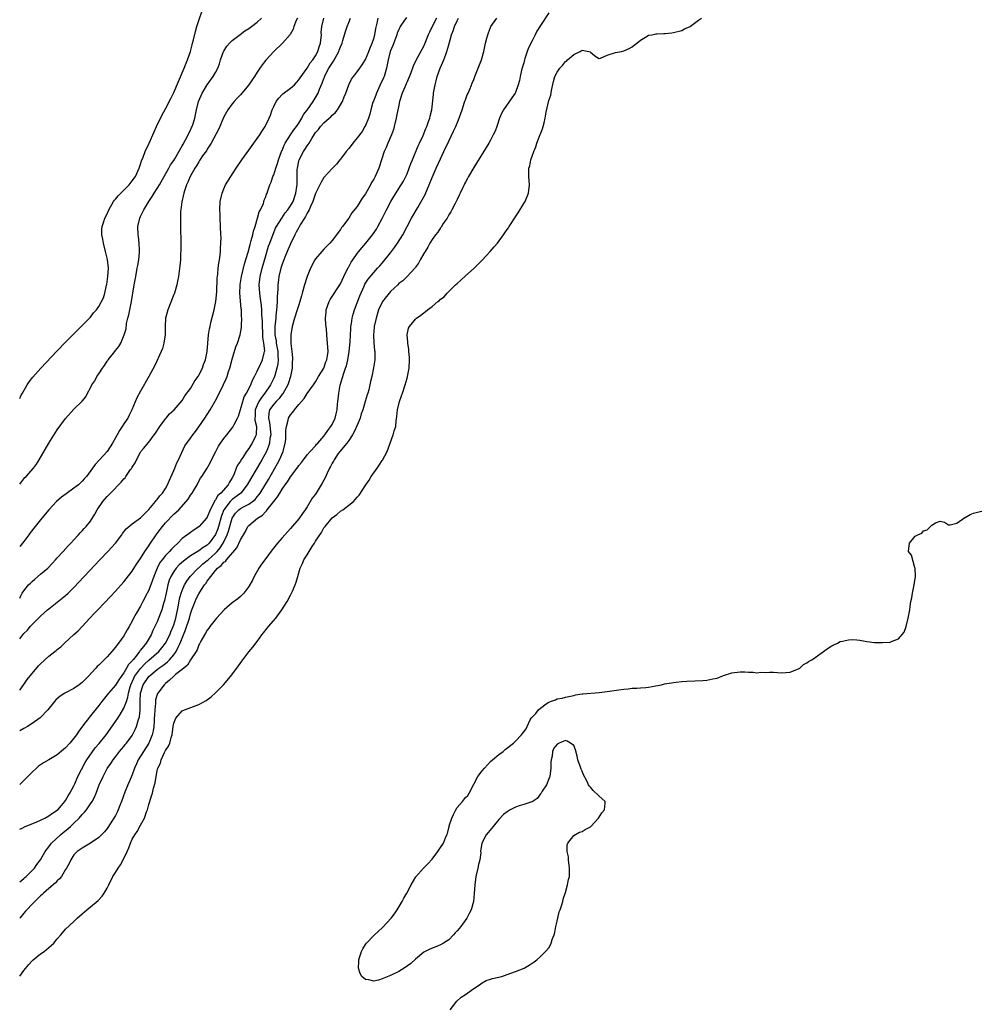
# Model space of a CAD drawing. Units: inches. Extents: x 2616000 to 2619000, y 1494000 to 1497000.
# Drawn here: x 2616000 to 2616231, y 1495072 to 1495309 of the extents above; entities that cross this region are included whole.
import ezdxf

# ---------------------------------------------------------------- set-up
doc = ezdxf.new("R2010")
doc.units = ezdxf.units.IN
doc.header["$MEASUREMENT"] = 0
doc.layers.add('LD26161494_10ft', color=70, linetype='Continuous')

msp = doc.modelspace()

# ---------------------------------------------------------------- linework, layer by layer
at = {"layer": 'LD26161494_10ft'}
for points, elevation in [([(2616000, 1495217.73), (2616000.31, 1495218.31), (2616000.65, 1495219), (2616001.76, 1495221), (2616002.28, 1495221.72), (2616003.14, 1495222.86), (2616005.07, 1495225), (2616008.92, 1495229.08), (2616011, 1495231.23), (2616013.86, 1495234.14), (2616015, 1495235.21), (2616017, 1495237.23), (2616017.76, 1495238.24), (2616018.41, 1495239), (2616019, 1495239.76), (2616019.68, 1495241), (2616020.1, 1495241.9), (2616020.44, 1495243), (2616020.87, 1495244.87), (2616020.93, 1495245.07), (2616021.2, 1495247), (2616021.3, 1495249), (2616021.09, 1495251.09), (2616020.62, 1495253), (2616020.11, 1495255), (2616019.96, 1495255.96), (2616019.75, 1495257), (2616019.72, 1495258.28), (2616019.78, 1495259), (2616020.19, 1495260.19), (2616020.43, 1495261), (2616021, 1495262.04), (2616021.42, 1495263), (2616022.55, 1495265), (2616022.73, 1495265.27), (2616023, 1495265.58), (2616023.64, 1495266.36), (2616026.26, 1495269), (2616027, 1495269.94), (2616027.79, 1495271), (2616028.7, 1495273), (2616028.75, 1495273.25), (2616029, 1495273.97), (2616029.24, 1495274.76), (2616029.61, 1495275.61), (2616030.13, 1495277), (2616031.06, 1495279), (2616032.27, 1495281.73), (2616032.81, 1495283), (2616034.2, 1495285.8), (2616035, 1495287.21), (2616036.26, 1495289.74), (2616037, 1495291.19), (2616039.47, 1495297), (2616040.3, 1495299), (2616040.98, 1495301), (2616041.37, 1495302.63), (2616041.52, 1495303), (2616041.76, 1495303.76), (2616042.17, 1495305.83), (2616042.56, 1495307), (2616043, 1495308.4), (2616043.92, 1495311)], 7930), ([(2616127, 1495310.28), (2616125, 1495307.25), (2616124.16, 1495305.84), (2616123.77, 1495305), (2616123, 1495303.58), (2616122.15, 1495301.85), (2616121.85, 1495301), (2616121.31, 1495299.31), (2616121.19, 1495299), (2616121, 1495298.26), (2616120.7, 1495297.3), (2616120.49, 1495296.49), (2616120.16, 1495295), (2616119.99, 1495294.01), (2616119.69, 1495293), (2616119, 1495291.12), (2616118.93, 1495291), (2616118.14, 1495289.86), (2616116.11, 1495287), (2616115.71, 1495286.29), (2616115.2, 1495285), (2616114.54, 1495283), (2616114.11, 1495281.89), (2616113.7, 1495281), (2616113, 1495279.72), (2616112.59, 1495279), (2616109, 1495273.16), (2616107.74, 1495271), (2616107.51, 1495270.49), (2616107, 1495269.61), (2616106.8, 1495269.2), (2616106.68, 1495269), (2616106.35, 1495268.35), (2616105.74, 1495267), (2616105.53, 1495266.47), (2616105, 1495265.48), (2616104.86, 1495265.14), (2616104.53, 1495264.53), (2616103.76, 1495263), (2616103.49, 1495262.51), (2616103, 1495261.77), (2616102.59, 1495261), (2616101.69, 1495259.69), (2616101.15, 1495258.85), (2616101, 1495258.69), (2616100.36, 1495257.64), (2616099.86, 1495257), (2616099, 1495255.84), (2616098.5, 1495255), (2616097.99, 1495254.01), (2616097.31, 1495253), (2616097, 1495252.47), (2616096.17, 1495251), (2616095.78, 1495250.22), (2616095, 1495249.22), (2616094.92, 1495249.08), (2616093.01, 1495247), (2616092.02, 1495245.98), (2616091, 1495245.27), (2616090.75, 1495245), (2616089, 1495243.36), (2616088.68, 1495243), (2616087.09, 1495241), (2616087, 1495240.84), (2616086.18, 1495239), (2616085.6, 1495237), (2616085.14, 1495235), (2616085.14, 1495234.86), (2616084.92, 1495232.92), (2616085.03, 1495231.03), (2616085.22, 1495229.22), (2616085.27, 1495229), (2616085.23, 1495227.23), (2616085.24, 1495227), (2616084.95, 1495225.05), (2616084.53, 1495223), (2616084.23, 1495221.77), (2616084.09, 1495221), (2616083.8, 1495219.8), (2616083.55, 1495219), (2616083.4, 1495218.6), (2616082.95, 1495216.95), (2616082.39, 1495215), (2616082, 1495214), (2616081.72, 1495213), (2616081, 1495211.34), (2616080.32, 1495209.68), (2616079.93, 1495209), (2616079, 1495207.59), (2616078.55, 1495207), (2616076.85, 1495205), (2616076.49, 1495204.49), (2616075.5, 1495203), (2616075.34, 1495202.66), (2616075, 1495202.17), (2616074.62, 1495201.38), (2616074.39, 1495201), (2616073.81, 1495199.81), (2616073.32, 1495198.68), (2616073, 1495198.08), (2616072.64, 1495197.36), (2616071.19, 1495195), (2616071, 1495194.72), (2616070.25, 1495193.75), (2616069, 1495191.67), (2616068.52, 1495191), (2616067.86, 1495190.14), (2616067, 1495188.84), (2616065, 1495186.49), (2616063, 1495184.3), (2616061.91, 1495183), (2616060.63, 1495181.37), (2616058.84, 1495179), (2616058.08, 1495177.92), (2616057.41, 1495177), (2616056.26, 1495175), (2616055.86, 1495174.14), (2616055, 1495172.56), (2616053.82, 1495171), (2616053.44, 1495170.56), (2616053, 1495170.19), (2616052.35, 1495169.65), (2616051, 1495168.65), (2616049.06, 1495167), (2616047.26, 1495165), (2616045.68, 1495163), (2616045.4, 1495162.6), (2616045, 1495162.14), (2616044.63, 1495161.37), (2616044.35, 1495161), (2616043.47, 1495159.47), (2616043.15, 1495158.85), (2616043, 1495158.62), (2616042.61, 1495157.39), (2616042.36, 1495157), (2616041, 1495155.02), (2616040.28, 1495153.72), (2616039, 1495152.65), (2616037.43, 1495151.43), (2616036.91, 1495151), (2616035.94, 1495150.06), (2616035, 1495149.33), (2616034.65, 1495149), (2616033.14, 1495147), (2616033.09, 1495146.91), (2616033, 1495146.64), (2616032.61, 1495145.39), (2616032.57, 1495145), (2616032.59, 1495144.59), (2616032.44, 1495143), (2616032.34, 1495141.66), (2616032.32, 1495141), (2616032.25, 1495140.25), (2616032.17, 1495139), (2616032.05, 1495137.95), (2616031.84, 1495137), (2616031.01, 1495134.99), (2616028.48, 1495131), (2616028.01, 1495129.99), (2616027.57, 1495129), (2616027, 1495127.41), (2616026.3, 1495125.7), (2616025.96, 1495125), (2616025.23, 1495123.23), (2616024.43, 1495121), (2616024.05, 1495120.05), (2616023.66, 1495119), (2616023.45, 1495118.55), (2616023, 1495117.65), (2616022.62, 1495117), (2616021, 1495114.47), (2616020.34, 1495113.66), (2616019, 1495112.34), (2616017, 1495110.95), (2616015, 1495109.8), (2616013.78, 1495109), (2616013, 1495108.21), (2616012.31, 1495107), (2616011.88, 1495106.12), (2616011.26, 1495105), (2616011, 1495104.66), (2616010.03, 1495103), (2616009.59, 1495102.41), (2616009, 1495101.95), (2616008.58, 1495101.42), (2616007, 1495100.11), (2616005.71, 1495099), (2616005.36, 1495098.64), (2616005, 1495098.37), (2616004.33, 1495097.67), (2616003, 1495096.36), (2616001.69, 1495095), (2616001.38, 1495094.62), (2616001, 1495094.21), (2616000.01, 1495093), (2616000, 1495092.98)], 8030), ([(2616092.86, 1495309.14), (2616092.26, 1495308.26), (2616091.38, 1495307), (2616091.23, 1495306.77), (2616091, 1495306.31), (2616090.62, 1495305.38), (2616090.51, 1495305), (2616089.55, 1495302.45), (2616088.95, 1495301), (2616088.45, 1495299), (2616088.06, 1495297), (2616087.48, 1495295), (2616087.34, 1495294.66), (2616086.58, 1495293), (2616085.64, 1495291), (2616085.48, 1495290.52), (2616084.91, 1495289.09), (2616084.81, 1495288.81), (2616084.29, 1495287), (2616084.06, 1495285.94), (2616083.71, 1495285), (2616083, 1495283.27), (2616082.87, 1495283), (2616082.19, 1495281.81), (2616081, 1495280.27), (2616079.96, 1495279), (2616079.57, 1495278.43), (2616079, 1495277.73), (2616078.36, 1495277), (2616077, 1495275.14), (2616076.86, 1495275), (2616076.04, 1495273.96), (2616075.1, 1495273), (2616073, 1495270.74), (2616072.36, 1495269.64), (2616072.09, 1495269), (2616071, 1495266.89), (2616070.52, 1495265.48), (2616070.35, 1495265), (2616069.79, 1495263.79), (2616069.47, 1495263), (2616069, 1495262.18), (2616068.62, 1495261.38), (2616068.37, 1495261), (2616067.36, 1495259.36), (2616067.1, 1495258.9), (2616067, 1495258.73), (2616066.41, 1495257.59), (2616066.07, 1495257), (2616065, 1495254.85), (2616064.2, 1495253), (2616063.65, 1495251.65), (2616063.39, 1495251), (2616063, 1495249.94), (2616062.7, 1495249), (2616062.24, 1495247), (2616062.15, 1495246.15), (2616062.01, 1495245), (2616062.01, 1495244.01), (2616061.92, 1495243), (2616061.83, 1495242.17), (2616061.83, 1495241), (2616061.77, 1495239.77), (2616061.67, 1495239), (2616061.53, 1495237.53), (2616061.46, 1495237), (2616061.26, 1495235), (2616061.25, 1495234.75), (2616061.29, 1495233), (2616061.55, 1495231.55), (2616061.61, 1495231), (2616061.94, 1495229), (2616061.94, 1495227.94), (2616062.02, 1495227), (2616061.97, 1495226.03), (2616061.77, 1495225), (2616061.22, 1495223.22), (2616061.17, 1495223), (2616061, 1495222.61), (2616060.21, 1495221), (2616058.87, 1495219), (2616058.02, 1495217.98), (2616057.41, 1495217), (2616057, 1495216.1), (2616056.57, 1495215), (2616056.53, 1495213.47), (2616056.49, 1495213), (2616056.49, 1495212.49), (2616056.82, 1495211), (2616056.8, 1495209.2), (2616056.75, 1495209), (2616056.51, 1495208.51), (2616055.8, 1495207), (2616055.49, 1495206.51), (2616055, 1495205.69), (2616054.48, 1495205), (2616053.56, 1495203.56), (2616053.11, 1495202.89), (2616053, 1495202.68), (2616052.3, 1495201.7), (2616052.01, 1495201), (2616051.38, 1495199.38), (2616051, 1495198.63), (2616050.38, 1495197.62), (2616050.08, 1495197), (2616048.26, 1495195), (2616047.58, 1495194.42), (2616047, 1495193.37), (2616046.81, 1495193.19), (2616046.49, 1495192.49), (2616045.69, 1495191), (2616045, 1495189.26), (2616044.82, 1495189), (2616043.11, 1495187), (2616043, 1495186.9), (2616041.85, 1495186.15), (2616041, 1495185.56), (2616040.66, 1495185.34), (2616039, 1495184.07), (2616037.93, 1495183), (2616037, 1495182.14), (2616036.43, 1495181.57), (2616035.98, 1495181), (2616035, 1495180), (2616034.19, 1495179), (2616033.68, 1495178.32), (2616032.97, 1495177), (2616032.17, 1495175), (2616031.88, 1495174.12), (2616031, 1495171.74), (2616030.64, 1495171), (2616029.6, 1495169), (2616029, 1495167.89), (2616027.93, 1495166.07), (2616027.35, 1495165), (2616027, 1495164.28), (2616026.25, 1495163), (2616025.81, 1495162.19), (2616025, 1495160.77), (2616023.76, 1495159), (2616023.41, 1495158.59), (2616023, 1495158), (2616022.15, 1495157), (2616021, 1495155.73), (2616020.27, 1495155), (2616019.62, 1495154.38), (2616019, 1495153.72), (2616018.64, 1495153.36), (2616018.32, 1495153), (2616016.47, 1495151), (2616015.71, 1495150.29), (2616015, 1495149.54), (2616014.26, 1495149), (2616013, 1495148.13), (2616010.85, 1495147), (2616009.71, 1495146.29), (2616008.66, 1495145.34), (2616008.36, 1495145), (2616006.74, 1495143), (2616004.92, 1495141.08), (2616003, 1495139.72), (2616001.86, 1495139), (2616001.32, 1495138.68), (2616001, 1495138.52), (2616000, 1495137.9)], 7990), ([(2616100.03, 1495309), (2616099.03, 1495307), (2616098.39, 1495305.61), (2616098.08, 1495305), (2616097, 1495302.34), (2616095.14, 1495298.86), (2616094.5, 1495297.5), (2616093.87, 1495295.87), (2616093, 1495293.74), (2616092.8, 1495293.2), (2616092.45, 1495292.45), (2616091.86, 1495291), (2616091.19, 1495289), (2616091, 1495288.15), (2616090.49, 1495285.51), (2616090.42, 1495285), (2616089.93, 1495283), (2616089.72, 1495282.28), (2616089.24, 1495281), (2616088.39, 1495279), (2616088.01, 1495277.99), (2616087.54, 1495277), (2616086.84, 1495275), (2616086.19, 1495273), (2616085.35, 1495271), (2616085, 1495270.32), (2616084.49, 1495269.51), (2616084.25, 1495269), (2616083, 1495266.81), (2616082.23, 1495265.77), (2616081.73, 1495265), (2616081, 1495263.82), (2616079.77, 1495262.23), (2616079, 1495260.95), (2616077.51, 1495259), (2616077.27, 1495258.73), (2616077, 1495258.27), (2616076.42, 1495257.58), (2616076.02, 1495257), (2616075, 1495255.63), (2616074.45, 1495255), (2616073.73, 1495254.27), (2616073, 1495253.51), (2616072.53, 1495253), (2616071, 1495251.21), (2616070.87, 1495251), (2616069.83, 1495249), (2616069, 1495247.02), (2616068.39, 1495245), (2616067.83, 1495243), (2616067.63, 1495242.37), (2616067.25, 1495241), (2616067, 1495240.22), (2616066.65, 1495239), (2616066.01, 1495237), (2616065.41, 1495235), (2616065.07, 1495233), (2616065.13, 1495231.13), (2616065.12, 1495230.88), (2616065.35, 1495229), (2616065.5, 1495227.5), (2616065.48, 1495227), (2616065.43, 1495226.57), (2616065.4, 1495225), (2616065.01, 1495223), (2616064.54, 1495221.46), (2616064.35, 1495221), (2616063.14, 1495218.86), (2616063, 1495218.71), (2616062.27, 1495217.73), (2616061.54, 1495217), (2616061, 1495216.38), (2616060.01, 1495215), (2616059.8, 1495214.2), (2616059.7, 1495213), (2616059.95, 1495211.95), (2616060.26, 1495209), (2616060.09, 1495208.09), (2616060, 1495207), (2616059.77, 1495206.23), (2616059.22, 1495205), (2616058.12, 1495203), (2616057, 1495201.06), (2616055.48, 1495198.52), (2616054.64, 1495197), (2616053.07, 1495195), (2616051.9, 1495194.1), (2616051, 1495193.47), (2616050.74, 1495193.26), (2616050.51, 1495193), (2616049.01, 1495191), (2616048.47, 1495189.53), (2616047.75, 1495187), (2616047.55, 1495186.45), (2616047, 1495185.06), (2616045.46, 1495183), (2616045, 1495182.54), (2616044.03, 1495181.97), (2616043, 1495181.14), (2616041, 1495179.92), (2616039.31, 1495178.69), (2616038.25, 1495177.75), (2616037.56, 1495177), (2616037, 1495176.21), (2616036.3, 1495175), (2616035.92, 1495174.08), (2616035.6, 1495173), (2616035.13, 1495171), (2616034.75, 1495169.25), (2616034.51, 1495168.51), (2616034.1, 1495167), (2616033.83, 1495166.17), (2616033, 1495164.13), (2616032.47, 1495163), (2616031.97, 1495162.03), (2616031.55, 1495161), (2616030.35, 1495159), (2616029, 1495157.27), (2616028.87, 1495157.13), (2616028.8, 1495157), (2616028.14, 1495156.14), (2616027.21, 1495155), (2616027.11, 1495154.89), (2616027, 1495154.73), (2616026.14, 1495153.86), (2616025.68, 1495153), (2616025, 1495151.88), (2616024.34, 1495151), (2616023.8, 1495150.2), (2616023, 1495148.86), (2616021.34, 1495147), (2616021, 1495146.55), (2616019.73, 1495145), (2616019, 1495144.03), (2616017, 1495141.54), (2616016.75, 1495141.25), (2616015.34, 1495139.34), (2616014.18, 1495137.82), (2616013.62, 1495137), (2616013, 1495136.17), (2616012.01, 1495135), (2616011, 1495133.85), (2616010.53, 1495133.47), (2616009, 1495132.19), (2616007, 1495131), (2616005.71, 1495130.29), (2616004.55, 1495129.45), (2616004.02, 1495129), (2616003, 1495128.04), (2616001.51, 1495126.49), (2616000, 1495125.07)], 8000), ([(2616000, 1495147.7), (2616001, 1495149.09), (2616001.77, 1495150.23), (2616004.48, 1495153.51), (2616005, 1495154.04), (2616007, 1495155.88), (2616008.43, 1495157), (2616008.75, 1495157.25), (2616009, 1495157.48), (2616009.88, 1495158.12), (2616010.77, 1495159), (2616013, 1495161.04), (2616014.04, 1495161.96), (2616014.99, 1495163), (2616016.85, 1495165), (2616017.92, 1495166.08), (2616018.75, 1495167), (2616021.83, 1495170.17), (2616023, 1495171.43), (2616025, 1495173.72), (2616025.55, 1495174.45), (2616027, 1495176.29), (2616028.06, 1495177.94), (2616029, 1495179.31), (2616030.04, 1495181), (2616031, 1495182.37), (2616031.24, 1495182.76), (2616032.77, 1495185), (2616033.75, 1495186.25), (2616034.31, 1495187), (2616035, 1495187.85), (2616037, 1495189.94), (2616038.17, 1495191), (2616039.99, 1495193), (2616040.43, 1495193.57), (2616041, 1495194.47), (2616041.37, 1495195), (2616041.93, 1495195.93), (2616042.57, 1495197), (2616043, 1495197.83), (2616043.42, 1495198.58), (2616043.73, 1495199), (2616045, 1495200.96), (2616045.76, 1495202.24), (2616046.08, 1495203), (2616047.05, 1495205), (2616047.74, 1495206.26), (2616048.22, 1495207), (2616049, 1495208.12), (2616049.73, 1495209), (2616051.18, 1495210.82), (2616051.28, 1495211), (2616051.48, 1495211.48), (2616052.28, 1495213), (2616052.51, 1495213.49), (2616053, 1495215.05), (2616053.57, 1495217), (2616053.93, 1495218.07), (2616054.48, 1495219), (2616055.49, 1495221), (2616055.87, 1495222.13), (2616056.38, 1495223), (2616057, 1495224.26), (2616057.86, 1495226.14), (2616058.29, 1495227), (2616058.7, 1495228.7), (2616058.8, 1495229), (2616058.82, 1495229.18), (2616058.65, 1495231), (2616058.39, 1495232.39), (2616058.37, 1495233.63), (2616058.28, 1495235), (2616058.29, 1495236.3), (2616058.25, 1495237), (2616058.17, 1495237.83), (2616058.14, 1495239), (2616058.06, 1495240.06), (2616057.71, 1495242.29), (2616057.63, 1495243), (2616057.52, 1495245), (2616057.67, 1495246.33), (2616057.73, 1495247), (2616058.21, 1495249), (2616059, 1495251.72), (2616059.77, 1495254.23), (2616060.04, 1495255), (2616060.82, 1495257.18), (2616061.44, 1495258.56), (2616061.67, 1495259), (2616062.9, 1495261), (2616063.77, 1495262.23), (2616064.37, 1495263), (2616065, 1495263.91), (2616065.63, 1495265), (2616066.33, 1495267), (2616066.56, 1495268.56), (2616066.6, 1495269), (2616066.61, 1495271), (2616066.65, 1495272.65), (2616066.67, 1495273), (2616067, 1495274.69), (2616067.07, 1495275), (2616068.12, 1495277), (2616068.49, 1495277.51), (2616069, 1495278.33), (2616069.47, 1495279), (2616070.13, 1495280.13), (2616070.81, 1495281.19), (2616071, 1495281.54), (2616071.7, 1495282.3), (2616072.21, 1495283), (2616073, 1495283.88), (2616074.32, 1495285), (2616074.7, 1495285.3), (2616075, 1495285.68), (2616075.73, 1495286.27), (2616076.27, 1495287), (2616077.47, 1495289), (2616077.92, 1495290.08), (2616078.29, 1495291), (2616079, 1495293), (2616079.68, 1495294.32), (2616080.15, 1495295), (2616081, 1495296.1), (2616081.62, 1495297), (2616082.22, 1495297.78), (2616083, 1495299.07), (2616083.81, 1495301), (2616084.14, 1495301.86), (2616084.65, 1495303), (2616085, 1495304.11), (2616085.23, 1495305), (2616085.51, 1495306.49), (2616085.83, 1495307.83), (2616086.09, 1495309)], 7980), ([(2616000, 1495160.03), (2616001, 1495161.3), (2616001.86, 1495162.14), (2616002.55, 1495163), (2616003, 1495163.5), (2616004.77, 1495165.23), (2616005, 1495165.49), (2616006.7, 1495167), (2616007, 1495167.26), (2616009, 1495168.83), (2616011, 1495170.43), (2616011.62, 1495171), (2616013, 1495172.35), (2616019.28, 1495179), (2616021.19, 1495181), (2616022.99, 1495183), (2616024.52, 1495185), (2616024.71, 1495185.29), (2616025.59, 1495186.41), (2616027, 1495187.6), (2616029, 1495189.09), (2616031, 1495191.08), (2616032.6, 1495193), (2616032.77, 1495193.23), (2616033, 1495193.43), (2616033.65, 1495194.35), (2616034.26, 1495195), (2616035, 1495196.09), (2616035.48, 1495197), (2616035.93, 1495198.07), (2616037, 1495200.4), (2616037.26, 1495201), (2616037.73, 1495202.27), (2616038.11, 1495203), (2616039.67, 1495206.33), (2616041, 1495208.17), (2616041.58, 1495209), (2616042.21, 1495209.79), (2616043, 1495210.87), (2616044.44, 1495213), (2616045.71, 1495215), (2616046.92, 1495217.08), (2616047.61, 1495218.39), (2616048.95, 1495221.05), (2616049.58, 1495222.42), (2616049.8, 1495223), (2616050.15, 1495224.15), (2616050.44, 1495225), (2616051, 1495227.14), (2616051.9, 1495230.1), (2616052.26, 1495231), (2616052.9, 1495233), (2616053.24, 1495234.76), (2616053.26, 1495235), (2616053.24, 1495235.24), (2616053.33, 1495237), (2616053.28, 1495237.28), (2616053.23, 1495239), (2616053.19, 1495239.2), (2616052.87, 1495243), (2616052.91, 1495244.91), (2616052.93, 1495245.07), (2616053.25, 1495247), (2616054, 1495250.01), (2616054.85, 1495252.85), (2616055.32, 1495254.68), (2616055.6, 1495255.6), (2616055.95, 1495257), (2616056.12, 1495257.88), (2616056.5, 1495259), (2616057.13, 1495261), (2616057.52, 1495262.48), (2616057.83, 1495263), (2616058.5, 1495264.5), (2616058.73, 1495265.27), (2616059, 1495265.96), (2616059.26, 1495266.74), (2616059.38, 1495267), (2616059.54, 1495267.54), (2616060.04, 1495269), (2616060.35, 1495269.65), (2616060.81, 1495271), (2616061, 1495271.41), (2616061.51, 1495273), (2616061.9, 1495274.1), (2616062.17, 1495275), (2616062.89, 1495277), (2616063, 1495277.27), (2616063.47, 1495278.53), (2616063.73, 1495279), (2616065, 1495280.97), (2616065.83, 1495282.17), (2616066.47, 1495283), (2616067, 1495283.79), (2616067.71, 1495285), (2616068.15, 1495285.85), (2616069, 1495286.89), (2616070.48, 1495289), (2616071.44, 1495290.56), (2616071.62, 1495291), (2616071.97, 1495291.97), (2616072.59, 1495293.41), (2616073, 1495294.51), (2616073.15, 1495294.85), (2616073.19, 1495295), (2616074.25, 1495297), (2616075, 1495298.22), (2616075.34, 1495298.66), (2616076.61, 1495301), (2616076.7, 1495301.3), (2616077, 1495302.09), (2616077.4, 1495303), (2616077.6, 1495303.6), (2616078.24, 1495305.76), (2616078.64, 1495307), (2616079, 1495307.94), (2616079.43, 1495309)], 7970), ([(2616000, 1495169.81), (2616000.22, 1495170.22), (2616000.62, 1495171), (2616001, 1495171.56), (2616002.15, 1495173), (2616002.58, 1495173.42), (2616003, 1495173.8), (2616003.67, 1495174.33), (2616005, 1495175.52), (2616006.74, 1495177), (2616007.85, 1495178.15), (2616008.62, 1495179), (2616009, 1495179.45), (2616010.41, 1495181), (2616011.63, 1495182.37), (2616012.26, 1495183), (2616013, 1495183.81), (2616014.15, 1495185), (2616014.54, 1495185.46), (2616015, 1495185.92), (2616015.49, 1495186.51), (2616015.96, 1495187), (2616017, 1495188.3), (2616018.04, 1495189.96), (2616018.61, 1495191), (2616019.97, 1495193), (2616020.46, 1495193.54), (2616021, 1495194.18), (2616021.41, 1495194.59), (2616021.77, 1495195), (2616024.37, 1495197.63), (2616025, 1495198.43), (2616025.3, 1495198.7), (2616025.52, 1495199), (2616026.64, 1495200.64), (2616026.9, 1495201), (2616027, 1495201.2), (2616027.71, 1495202.29), (2616028.05, 1495203), (2616029, 1495204.82), (2616029.12, 1495205), (2616029.69, 1495205.69), (2616031, 1495207.23), (2616032.29, 1495209), (2616032.6, 1495209.4), (2616033.68, 1495211), (2616035, 1495212.79), (2616035.18, 1495213), (2616035.98, 1495214.02), (2616037.08, 1495215), (2616039, 1495217.22), (2616039.66, 1495218.34), (2616041, 1495220.09), (2616042.08, 1495221.92), (2616042.82, 1495223), (2616043, 1495223.29), (2616043.87, 1495225), (2616044.16, 1495225.84), (2616044.61, 1495227), (2616044.98, 1495229), (2616045.14, 1495231), (2616045.34, 1495233), (2616045.59, 1495234.41), (2616045.7, 1495235), (2616045.91, 1495235.91), (2616046.69, 1495239), (2616047.08, 1495241), (2616047.3, 1495243.3), (2616047.43, 1495246.57), (2616047.58, 1495247.58), (2616047.68, 1495249), (2616047.79, 1495250.21), (2616047.94, 1495251), (2616048.1, 1495252.1), (2616048.17, 1495253), (2616048.19, 1495253.81), (2616048.3, 1495255), (2616048.33, 1495256.33), (2616048.31, 1495257), (2616048.23, 1495259), (2616048.12, 1495261), (2616048.1, 1495261.9), (2616048.05, 1495263), (2616048.15, 1495265), (2616048.58, 1495267), (2616049, 1495268.03), (2616049.44, 1495269), (2616050.66, 1495271), (2616052, 1495273), (2616053.36, 1495275), (2616055, 1495277.33), (2616057, 1495280.08), (2616057.63, 1495281), (2616058.17, 1495281.83), (2616058.95, 1495283), (2616059.91, 1495285), (2616060.25, 1495285.75), (2616060.65, 1495287), (2616061, 1495287.76), (2616061.61, 1495289), (2616062.2, 1495289.8), (2616063, 1495290.66), (2616063.18, 1495290.82), (2616065, 1495292.17), (2616065.95, 1495293), (2616066.46, 1495293.54), (2616067, 1495294.16), (2616067.32, 1495294.68), (2616069, 1495296.96), (2616069.73, 1495298.27), (2616070.34, 1495299), (2616071, 1495299.96), (2616071.56, 1495301), (2616071.92, 1495302.08), (2616072.25, 1495303), (2616072.43, 1495305), (2616072.41, 1495305.59), (2616072.5, 1495307), (2616073.03, 1495309)], 7960), ([(2616066.67, 1495309), (2616066.4, 1495308.4), (2616065.83, 1495307), (2616065.68, 1495306.32), (2616064.95, 1495305.05), (2616063.13, 1495303), (2616061.03, 1495301), (2616059.09, 1495298.91), (2616058.2, 1495297.8), (2616057.63, 1495297), (2616057, 1495296.03), (2616056.37, 1495295), (2616055.82, 1495294.18), (2616055.05, 1495293), (2616053.36, 1495291), (2616053, 1495290.63), (2616052.24, 1495289.76), (2616051.47, 1495289), (2616051, 1495288.45), (2616049.94, 1495287), (2616049, 1495285.3), (2616048.77, 1495284.77), (2616048.07, 1495283), (2616047.74, 1495282.26), (2616045.95, 1495279), (2616045, 1495277.55), (2616044.81, 1495277.19), (2616043.92, 1495275.92), (2616043.19, 1495274.81), (2616043, 1495274.55), (2616042.46, 1495273.54), (2616042.06, 1495273), (2616040.92, 1495271), (2616040.39, 1495269.61), (2616040.06, 1495269), (2616039.55, 1495267.55), (2616039.39, 1495267), (2616039.34, 1495266.66), (2616038.9, 1495264.9), (2616038.66, 1495263), (2616038.63, 1495262.63), (2616038.57, 1495261), (2616038.58, 1495259), (2616038.67, 1495255), (2616038.65, 1495254.65), (2616038.67, 1495253), (2616038.64, 1495252.64), (2616038.58, 1495251), (2616038.46, 1495249.54), (2616038.27, 1495248.27), (2616038.13, 1495247), (2616037.9, 1495245.9), (2616037.76, 1495245), (2616037.13, 1495243), (2616037, 1495242.7), (2616035.53, 1495239), (2616035.02, 1495237), (2616034.92, 1495235), (2616034.91, 1495233), (2616034.64, 1495231), (2616034.28, 1495229.72), (2616034, 1495229), (2616032.41, 1495225.59), (2616030.99, 1495223), (2616029, 1495219.49), (2616028.14, 1495217.86), (2616026.91, 1495215), (2616026.26, 1495213.74), (2616025.93, 1495213), (2616025, 1495211.59), (2616024.64, 1495211), (2616023.95, 1495210.05), (2616023.37, 1495209), (2616023, 1495208.26), (2616022.27, 1495207), (2616021.04, 1495205), (2616019.09, 1495202.91), (2616018.14, 1495201.86), (2616017.48, 1495201), (2616016.01, 1495199), (2616015.53, 1495198.47), (2616015, 1495197.86), (2616014.11, 1495197), (2616013, 1495196.15), (2616011.14, 1495194.86), (2616010, 1495194), (2616008.86, 1495193), (2616007, 1495191), (2616005.34, 1495189), (2616003.73, 1495187), (2616002.55, 1495185.45), (2616002.18, 1495185), (2616001, 1495183.4), (2616000, 1495182.18)], 7950), ([(2616000, 1495197.11), (2616001, 1495198.43), (2616001.25, 1495198.75), (2616001.52, 1495199), (2616003.32, 1495201), (2616004.05, 1495201.95), (2616004.69, 1495203), (2616007, 1495206.98), (2616009, 1495210.19), (2616011, 1495212.92), (2616013, 1495215.14), (2616014.96, 1495217.04), (2616015.87, 1495218.13), (2616016.3, 1495219), (2616017, 1495220.25), (2616017.36, 1495221), (2616018.02, 1495221.98), (2616018.56, 1495223), (2616019, 1495223.63), (2616019.87, 1495225), (2616020.35, 1495225.65), (2616021, 1495226.65), (2616021.15, 1495226.85), (2616021.25, 1495227), (2616022.84, 1495229), (2616023, 1495229.22), (2616023.8, 1495230.2), (2616024.27, 1495231), (2616025.12, 1495233), (2616025.54, 1495234.46), (2616025.67, 1495235.67), (2616025.99, 1495237), (2616026.23, 1495237.77), (2616026.44, 1495239), (2616026.84, 1495241), (2616027.49, 1495245), (2616027.85, 1495247), (2616028.24, 1495249), (2616028.34, 1495249.66), (2616028.59, 1495251), (2616028.78, 1495252.78), (2616028.78, 1495253), (2616028.75, 1495253.25), (2616028.68, 1495255), (2616028.5, 1495256.5), (2616028.41, 1495257), (2616028.36, 1495259), (2616028.81, 1495261), (2616029, 1495261.37), (2616029.8, 1495263), (2616031, 1495265), (2616031.81, 1495266.19), (2616032.26, 1495267), (2616033, 1495268.07), (2616033.55, 1495269), (2616034.65, 1495271), (2616035.81, 1495273), (2616036.23, 1495273.77), (2616037, 1495274.84), (2616037.24, 1495275.24), (2616039, 1495278.35), (2616039.22, 1495278.78), (2616039.8, 1495279.8), (2616040.41, 1495281), (2616040.58, 1495281.42), (2616041, 1495282.12), (2616041.27, 1495282.73), (2616041.42, 1495283), (2616041.63, 1495283.63), (2616042.05, 1495285), (2616042.44, 1495287), (2616042.94, 1495289), (2616043.53, 1495290.47), (2616043.79, 1495291), (2616044.97, 1495293.03), (2616046.42, 1495295), (2616047, 1495295.99), (2616047.55, 1495297), (2616047.95, 1495298.05), (2616048.23, 1495299), (2616048.94, 1495301), (2616049, 1495301.1), (2616049.76, 1495302.24), (2616050.38, 1495303), (2616051, 1495303.65), (2616052.9, 1495305.1), (2616054.06, 1495305.94), (2616055, 1495306.52), (2616055.67, 1495307), (2616057, 1495308.05), (2616058.04, 1495309)], 7940), ([(2616000, 1495079.05), (2616001, 1495080.41), (2616002.18, 1495081.82), (2616003, 1495082.76), (2616003.26, 1495083), (2616005, 1495084.38), (2616005.86, 1495085), (2616007, 1495085.93), (2616007.58, 1495086.42), (2616008.19, 1495087), (2616009, 1495088.02), (2616009.88, 1495089), (2616011, 1495090.3), (2616013, 1495092.21), (2616013.78, 1495093), (2616015, 1495094.05), (2616016.08, 1495095), (2616017, 1495095.68), (2616018.82, 1495097.18), (2616019.78, 1495098.22), (2616020.28, 1495099), (2616021, 1495100.19), (2616021.38, 1495101), (2616022.4, 1495103), (2616023, 1495103.9), (2616023.68, 1495105), (2616024.2, 1495105.8), (2616024.88, 1495107), (2616025.83, 1495109), (2616026.18, 1495109.82), (2616026.59, 1495111), (2616027, 1495111.96), (2616027.63, 1495113), (2616028.22, 1495113.78), (2616029, 1495115.31), (2616030, 1495117), (2616030.47, 1495118.47), (2616030.69, 1495119), (2616031, 1495120.26), (2616031.22, 1495121), (2616031.67, 1495122.33), (2616031.86, 1495123), (2616032.14, 1495124.14), (2616032.55, 1495125.45), (2616032.75, 1495127), (2616033, 1495128.33), (2616033.15, 1495129), (2616033.79, 1495130.21), (2616033.95, 1495131), (2616034.74, 1495132.74), (2616034.93, 1495133.07), (2616035, 1495133.23), (2616035.76, 1495134.24), (2616036.01, 1495135), (2616036.35, 1495136.35), (2616036.58, 1495137), (2616036.84, 1495139), (2616037, 1495139.78), (2616037.51, 1495141), (2616039, 1495142.7), (2616039.18, 1495142.82), (2616043, 1495144.29), (2616044.75, 1495145.25), (2616045.93, 1495146.07), (2616047, 1495147.08), (2616048.89, 1495149), (2616050.64, 1495151), (2616052.14, 1495153), (2616053.31, 1495154.69), (2616055, 1495156.94), (2616055.94, 1495158.06), (2616057, 1495159.38), (2616058.14, 1495161), (2616058.54, 1495161.46), (2616059.41, 1495162.59), (2616059.7, 1495163), (2616061.49, 1495165), (2616062.96, 1495167), (2616064.19, 1495169), (2616065, 1495170.49), (2616065.2, 1495170.8), (2616065.29, 1495171), (2616065.48, 1495171.48), (2616066.15, 1495173), (2616066.38, 1495173.62), (2616066.74, 1495175), (2616067, 1495175.84), (2616067.33, 1495177), (2616067.87, 1495178.13), (2616068.23, 1495179), (2616069, 1495180.22), (2616070.22, 1495182.22), (2616070.74, 1495183), (2616071, 1495183.43), (2616072.43, 1495185.57), (2616073, 1495186.63), (2616073.18, 1495186.82), (2616073.31, 1495187), (2616075, 1495189.07), (2616076.15, 1495189.85), (2616077, 1495190.63), (2616077.54, 1495191), (2616079, 1495192.09), (2616080.1, 1495193), (2616080.57, 1495193.43), (2616081, 1495193.99), (2616081.49, 1495194.51), (2616083.08, 1495197), (2616083.9, 1495198.1), (2616084.41, 1495199), (2616085.8, 1495201), (2616086.31, 1495201.69), (2616087, 1495202.79), (2616087.09, 1495202.91), (2616088.22, 1495205), (2616088.97, 1495207), (2616089.69, 1495209), (2616089.92, 1495209.92), (2616090.27, 1495211), (2616090.36, 1495212.36), (2616090.58, 1495213.42), (2616090.68, 1495215), (2616091.16, 1495217), (2616091.68, 1495218.32), (2616091.89, 1495219), (2616092.58, 1495221), (2616093, 1495222.55), (2616093.13, 1495223), (2616093.49, 1495225), (2616093.59, 1495227), (2616093.58, 1495227.58), (2616093.45, 1495229), (2616093.45, 1495229.45), (2616093.17, 1495231), (2616093.19, 1495231.19), (2616093.01, 1495233), (2616093.38, 1495234.62), (2616093.56, 1495235), (2616095, 1495236.73), (2616095.28, 1495237), (2616096.31, 1495237.69), (2616097, 1495238.25), (2616097.45, 1495238.55), (2616097.92, 1495239), (2616099, 1495239.8), (2616100.41, 1495241), (2616100.75, 1495241.25), (2616101, 1495241.53), (2616101.87, 1495242.13), (2616102.59, 1495243), (2616104.63, 1495245), (2616105, 1495245.34), (2616105.88, 1495246.12), (2616107, 1495247.18), (2616109.07, 1495249), (2616111.06, 1495250.94), (2616112.97, 1495253), (2616113.93, 1495254.07), (2616114.67, 1495255), (2616116.16, 1495257), (2616116.5, 1495257.5), (2616117, 1495258.27), (2616117.32, 1495258.68), (2616117.5, 1495259), (2616119, 1495261.31), (2616119.7, 1495262.3), (2616121, 1495264.48), (2616121.32, 1495265), (2616121.83, 1495266.17), (2616122.15, 1495267), (2616122.38, 1495269), (2616122.23, 1495271), (2616122.2, 1495272.2), (2616122.25, 1495273), (2616122.45, 1495273.55), (2616122.69, 1495275), (2616123, 1495275.9), (2616123.41, 1495277), (2616123.91, 1495278.09), (2616124.18, 1495279), (2616124.93, 1495281.07), (2616125, 1495281.27), (2616125.55, 1495282.45), (2616125.71, 1495283), (2616125.89, 1495283.89), (2616126.19, 1495285), (2616126.4, 1495286.4), (2616127, 1495289.25), (2616127.52, 1495290.48), (2616127.67, 1495291.67), (2616128.17, 1495293.83), (2616128.5, 1495295), (2616129, 1495296.05), (2616129.7, 1495297), (2616130.35, 1495297.65), (2616131, 1495298.59), (2616131.29, 1495298.71), (2616131.54, 1495299), (2616133, 1495300.26), (2616134.56, 1495301), (2616135, 1495301.3), (2616136.63, 1495301), (2616136.93, 1495300.93), (2616137, 1495300.8), (2616138.03, 1495300.03), (2616139, 1495299.35), (2616139.42, 1495299.42), (2616141, 1495300.09), (2616143, 1495300.73), (2616144.45, 1495301), (2616145, 1495301.14), (2616146.29, 1495301.71), (2616147, 1495302.13), (2616147.48, 1495302.52), (2616148.19, 1495303), (2616149, 1495303.71), (2616150.68, 1495304.68), (2616151, 1495304.88), (2616151.74, 1495305), (2616152.75, 1495305.25), (2616153, 1495305.21), (2616154.67, 1495305.33), (2616155, 1495305.28), (2616156.53, 1495305.47), (2616157, 1495305.52), (2616159, 1495306.01), (2616159.57, 1495306.43), (2616160.96, 1495307), (2616161.06, 1495307.06), (2616163, 1495308.52), (2616163.68, 1495309)], 8040), ([(2616000, 1495101.7), (2616001, 1495102.49), (2616001.25, 1495102.75), (2616001.59, 1495103), (2616003, 1495104.39), (2616003.55, 1495105), (2616004.13, 1495105.87), (2616005, 1495107.01), (2616006.11, 1495109), (2616007, 1495110.08), (2616007.36, 1495110.64), (2616007.63, 1495111), (2616009.78, 1495113), (2616010.43, 1495113.57), (2616011.58, 1495114.42), (2616012.22, 1495115), (2616013, 1495115.76), (2616014.31, 1495117), (2616015, 1495117.84), (2616015.58, 1495118.42), (2616016.03, 1495119), (2616017, 1495120.44), (2616017.39, 1495121), (2616017.98, 1495122.02), (2616018.38, 1495123), (2616019.12, 1495125), (2616020.04, 1495127), (2616021, 1495128.9), (2616021.88, 1495130.12), (2616022.45, 1495131), (2616023, 1495131.7), (2616023.97, 1495133), (2616024.47, 1495133.53), (2616025, 1495134.18), (2616025.33, 1495134.67), (2616025.61, 1495135), (2616027, 1495136.83), (2616027.11, 1495137), (2616027.75, 1495138.25), (2616028.06, 1495139), (2616028.44, 1495140.44), (2616028.74, 1495141.26), (2616028.91, 1495143), (2616028.93, 1495144.93), (2616028.95, 1495145.05), (2616029.02, 1495147), (2616029.62, 1495149), (2616031, 1495151.02), (2616033, 1495152.7), (2616033.39, 1495153), (2616034.36, 1495153.64), (2616035, 1495154.13), (2616035.51, 1495154.49), (2616035.98, 1495155), (2616037, 1495156.22), (2616037.53, 1495157), (2616038.02, 1495158.02), (2616038.54, 1495159), (2616039.82, 1495162.18), (2616040.73, 1495165), (2616041, 1495166.01), (2616041.35, 1495167), (2616042.11, 1495169), (2616042.39, 1495169.61), (2616043, 1495170.86), (2616043.23, 1495171.23), (2616044.39, 1495173), (2616044.66, 1495173.34), (2616045, 1495173.85), (2616045.86, 1495175), (2616047, 1495176.44), (2616047.51, 1495177), (2616048.39, 1495177.61), (2616049, 1495178.41), (2616049.38, 1495178.62), (2616049.66, 1495179), (2616052.16, 1495181.84), (2616053, 1495183.81), (2616053.73, 1495185), (2616054.19, 1495185.81), (2616054.8, 1495187), (2616055, 1495187.24), (2616057.07, 1495189), (2616058.27, 1495189.73), (2616059, 1495190.54), (2616059.26, 1495190.74), (2616059.43, 1495191), (2616061.01, 1495193), (2616061.92, 1495194.08), (2616062.43, 1495195), (2616063, 1495195.94), (2616063.77, 1495197), (2616064.31, 1495197.69), (2616065, 1495198.92), (2616066.77, 1495201.23), (2616067, 1495201.65), (2616067.63, 1495202.37), (2616068.13, 1495203), (2616069, 1495204.19), (2616069.71, 1495205), (2616071, 1495206.31), (2616071.27, 1495206.73), (2616071.54, 1495207), (2616073, 1495208.64), (2616073.27, 1495209), (2616073.96, 1495210.04), (2616074.73, 1495211), (2616075, 1495211.46), (2616075.7, 1495213), (2616076, 1495214), (2616076.2, 1495215), (2616076.31, 1495216.31), (2616076.49, 1495217.51), (2616076.6, 1495219), (2616076.94, 1495220.94), (2616077.81, 1495223.8), (2616078.25, 1495225), (2616078.43, 1495225.57), (2616078.78, 1495227), (2616079.12, 1495229), (2616079.31, 1495231.31), (2616079.46, 1495234.54), (2616079.53, 1495235), (2616079.67, 1495235.67), (2616079.82, 1495237), (2616080.04, 1495237.96), (2616080.36, 1495239), (2616081.62, 1495242.38), (2616082.68, 1495244.68), (2616082.87, 1495245.13), (2616083, 1495245.37), (2616083.62, 1495246.38), (2616085, 1495247.93), (2616085.91, 1495249), (2616086.46, 1495249.54), (2616087, 1495250.15), (2616089, 1495252.63), (2616090.02, 1495253.98), (2616090.74, 1495255), (2616091.96, 1495257), (2616094.08, 1495261), (2616095.56, 1495263.56), (2616096.64, 1495265.36), (2616097.33, 1495266.67), (2616098.31, 1495269), (2616099, 1495270.77), (2616099.98, 1495273), (2616101, 1495275.23), (2616101.85, 1495277), (2616103, 1495279.46), (2616104.16, 1495281.84), (2616104.67, 1495283), (2616105, 1495283.83), (2616105.51, 1495285), (2616105.88, 1495286.12), (2616106.2, 1495287), (2616106.82, 1495288.82), (2616106.89, 1495289.11), (2616107, 1495289.38), (2616107.43, 1495290.57), (2616107.64, 1495291), (2616108.11, 1495292.11), (2616108.61, 1495293.39), (2616109, 1495294.27), (2616109.27, 1495295), (2616110.1, 1495297), (2616110.9, 1495299), (2616111.45, 1495301), (2616111.85, 1495303), (2616112.16, 1495304.16), (2616112.36, 1495305), (2616112.52, 1495305.48), (2616113, 1495306.76), (2616113.12, 1495307), (2616114.55, 1495309)], 8020), ([(2616000, 1495114.31), (2616000.6, 1495114.6), (2616001.12, 1495114.88), (2616004.13, 1495116.13), (2616006.04, 1495117), (2616007, 1495117.5), (2616007.86, 1495118.14), (2616009, 1495118.87), (2616009.13, 1495119), (2616010.02, 1495120.02), (2616010.86, 1495121), (2616011, 1495121.19), (2616011.64, 1495122.36), (2616012.07, 1495123), (2616013, 1495124.72), (2616013.23, 1495125.23), (2616013.97, 1495127), (2616015.7, 1495130.3), (2616016.1, 1495131), (2616018.12, 1495133.88), (2616019.07, 1495134.93), (2616020.74, 1495137), (2616021.7, 1495138.3), (2616023, 1495140.18), (2616023.54, 1495141), (2616024.11, 1495141.89), (2616025, 1495143.36), (2616025.65, 1495145), (2616026, 1495146), (2616026.14, 1495147), (2616026.51, 1495148.51), (2616026.65, 1495149), (2616027.4, 1495150.6), (2616027.6, 1495151), (2616029, 1495152.92), (2616029.08, 1495153), (2616030.01, 1495153.99), (2616031, 1495154.94), (2616033.41, 1495157), (2616034.15, 1495157.85), (2616035.03, 1495159), (2616036.02, 1495161), (2616036.29, 1495161.71), (2616036.87, 1495163), (2616037, 1495163.4), (2616037.46, 1495165), (2616038.09, 1495168.1), (2616038.37, 1495169.63), (2616038.76, 1495171), (2616039, 1495171.65), (2616039.6, 1495173), (2616040.1, 1495173.9), (2616040.89, 1495175), (2616042.87, 1495177), (2616043, 1495177.1), (2616044, 1495178), (2616045, 1495178.8), (2616045.21, 1495179), (2616047, 1495180.57), (2616047.43, 1495181), (2616048.15, 1495181.85), (2616048.87, 1495183), (2616049.82, 1495185), (2616050.14, 1495185.86), (2616050.98, 1495189), (2616051.8, 1495190.2), (2616052.58, 1495191), (2616053, 1495191.31), (2616053.71, 1495191.71), (2616055, 1495192.37), (2616055.9, 1495193), (2616056.5, 1495193.5), (2616057, 1495194.1), (2616057.42, 1495194.58), (2616057.71, 1495195), (2616059.7, 1495198.3), (2616061.92, 1495202.08), (2616062.41, 1495203), (2616063.27, 1495205), (2616063.74, 1495207), (2616063.86, 1495207.86), (2616063.92, 1495209), (2616063.88, 1495210.12), (2616064.05, 1495211), (2616064.48, 1495212.48), (2616064.54, 1495213), (2616065, 1495213.77), (2616065.61, 1495214.39), (2616065.99, 1495215), (2616067, 1495216.24), (2616067.64, 1495217), (2616068.31, 1495217.69), (2616069, 1495218.9), (2616070.5, 1495221), (2616071, 1495221.74), (2616071.74, 1495223), (2616072.99, 1495225), (2616073.51, 1495226.49), (2616073.77, 1495227), (2616073.91, 1495227.91), (2616074.03, 1495229), (2616073.93, 1495231), (2616073.83, 1495231.84), (2616073.65, 1495234.35), (2616073.5, 1495235.5), (2616073.41, 1495237), (2616073.56, 1495238.44), (2616073.59, 1495239), (2616074.33, 1495241), (2616074.56, 1495241.44), (2616077, 1495245.19), (2616077.83, 1495247), (2616078.87, 1495249.13), (2616079, 1495249.34), (2616079.59, 1495250.41), (2616079.97, 1495251), (2616081, 1495252.53), (2616081.41, 1495253), (2616082.12, 1495253.88), (2616083.09, 1495255), (2616084.71, 1495257), (2616085.63, 1495258.37), (2616086, 1495259), (2616087, 1495260.88), (2616088.05, 1495263), (2616089.1, 1495265), (2616089.81, 1495266.19), (2616091.62, 1495269), (2616092.12, 1495269.88), (2616092.72, 1495271), (2616093, 1495271.63), (2616093.54, 1495273), (2616093.92, 1495274.08), (2616094.29, 1495275), (2616095.68, 1495278.32), (2616096.01, 1495279), (2616096.84, 1495280.84), (2616097.5, 1495282.5), (2616097.74, 1495283), (2616098.17, 1495284.17), (2616098.45, 1495285), (2616098.55, 1495285.45), (2616098.94, 1495287), (2616099.34, 1495290.66), (2616099.36, 1495291), (2616099.41, 1495291.42), (2616099.72, 1495293), (2616100.01, 1495293.99), (2616100.25, 1495295), (2616100.95, 1495297), (2616101.6, 1495298.4), (2616101.84, 1495299), (2616102.31, 1495300.31), (2616102.58, 1495301), (2616103, 1495302.62), (2616103.68, 1495305), (2616104.05, 1495305.95), (2616104.36, 1495307), (2616105, 1495308.39), (2616105.32, 1495309)], 8010), ([(2616103.33, 1495071), (2616104.96, 1495073.04), (2616106.01, 1495073.99), (2616107, 1495074.64), (2616109, 1495076.08), (2616110.38, 1495077), (2616111, 1495077.45), (2616111.99, 1495078.01), (2616113, 1495078.33), (2616113.52, 1495078.48), (2616115.71, 1495079), (2616117, 1495079.42), (2616119, 1495080.14), (2616121.11, 1495081), (2616122.28, 1495081.72), (2616123.48, 1495082.52), (2616124.15, 1495083), (2616125, 1495083.75), (2616126.24, 1495085), (2616127, 1495085.89), (2616127.44, 1495086.56), (2616127.62, 1495087), (2616127.85, 1495087.85), (2616128.31, 1495089), (2616128.48, 1495089.52), (2616128.7, 1495091), (2616129, 1495092.23), (2616129.16, 1495093), (2616129.54, 1495094.46), (2616129.77, 1495095), (2616130.17, 1495096.17), (2616130.38, 1495097), (2616130.46, 1495097.54), (2616131, 1495099.12), (2616131.51, 1495101), (2616131.74, 1495102.26), (2616131.96, 1495103), (2616132.02, 1495104.02), (2616132.03, 1495105), (2616131.77, 1495107), (2616131.72, 1495107.72), (2616131.47, 1495109), (2616131.42, 1495110.58), (2616131.57, 1495111), (2616133, 1495112.81), (2616134.38, 1495113.62), (2616135, 1495113.77), (2616135.77, 1495114.23), (2616137, 1495114.9), (2616137.13, 1495115), (2616138.98, 1495117), (2616139.73, 1495118.27), (2616140.42, 1495119), (2616140.58, 1495120.58), (2616140.55, 1495121), (2616139, 1495122.37), (2616137.64, 1495123.64), (2616137, 1495124.42), (2616136.7, 1495124.7), (2616136.53, 1495125), (2616136.2, 1495125.8), (2616135.38, 1495127.38), (2616135, 1495128.29), (2616134.76, 1495128.76), (2616134.56, 1495129.44), (2616134, 1495131), (2616133.84, 1495131.84), (2616133.4, 1495133.4), (2616133, 1495134.39), (2616132.25, 1495135), (2616131.47, 1495135.47), (2616131, 1495135.61), (2616129.52, 1495135), (2616129, 1495134.74), (2616128.2, 1495133.8), (2616127.93, 1495133), (2616127.84, 1495131.84), (2616127.61, 1495131), (2616127.55, 1495130.45), (2616127.54, 1495129), (2616127.26, 1495127), (2616127.21, 1495126.79), (2616127, 1495126.38), (2616126.5, 1495125), (2616125.42, 1495123.42), (2616125.16, 1495123), (2616125.12, 1495122.88), (2616125, 1495122.78), (2616124.27, 1495121.73), (2616123, 1495120.93), (2616122.92, 1495120.92), (2616121, 1495120.22), (2616119.92, 1495119.92), (2616119, 1495119.64), (2616117.75, 1495119), (2616117, 1495118.52), (2616116.14, 1495117.86), (2616115, 1495116.62), (2616113.67, 1495115), (2616112.43, 1495113.57), (2616112.01, 1495113), (2616110.93, 1495111), (2616110.94, 1495110.94), (2616110.66, 1495109), (2616110.67, 1495108.67), (2616110.48, 1495107), (2616110.18, 1495105.82), (2616110.01, 1495105), (2616109.49, 1495103), (2616109.23, 1495101), (2616109.13, 1495098.87), (2616108.92, 1495097), (2616108.35, 1495095), (2616107.94, 1495094.06), (2616107.33, 1495093), (2616105.87, 1495091), (2616105.52, 1495090.48), (2616105, 1495089.93), (2616104.57, 1495089.43), (2616104.18, 1495089), (2616103, 1495087.81), (2616101.77, 1495087), (2616101, 1495086.56), (2616099.92, 1495086.08), (2616098.45, 1495085.55), (2616097.35, 1495085), (2616097, 1495084.78), (2616095, 1495083.17), (2616093.87, 1495082.13), (2616092.31, 1495081), (2616091, 1495080.21), (2616089, 1495079.22), (2616087, 1495078.39), (2616086.13, 1495078.13), (2616085, 1495077.86), (2616083.85, 1495078.15), (2616083, 1495078.23), (2616082.16, 1495079), (2616081.71, 1495079.71), (2616081.31, 1495081), (2616081.41, 1495082.59), (2616081.38, 1495083), (2616081.55, 1495083.55), (2616082.04, 1495085), (2616082.37, 1495085.63), (2616083, 1495086.65), (2616083.25, 1495087), (2616085, 1495088.84), (2616086.15, 1495089.85), (2616087, 1495090.68), (2616087.19, 1495090.81), (2616089.15, 1495093), (2616089.96, 1495094.04), (2616090.6, 1495095), (2616091.83, 1495097), (2616092.23, 1495097.77), (2616092.98, 1495099), (2616093.98, 1495101), (2616095.07, 1495102.93), (2616096.91, 1495105), (2616097, 1495105.08), (2616097.96, 1495106.04), (2616099, 1495107.12), (2616100.41, 1495109), (2616101, 1495109.91), (2616101.72, 1495111), (2616102.23, 1495112.23), (2616102.58, 1495113), (2616102.69, 1495113.31), (2616103, 1495114.64), (2616103.09, 1495114.91), (2616103.12, 1495115.12), (2616103.72, 1495117), (2616104.12, 1495117.88), (2616104.67, 1495119), (2616105, 1495119.5), (2616106.29, 1495121), (2616107, 1495121.91), (2616107.56, 1495122.44), (2616107.9, 1495123), (2616109, 1495125.14), (2616110.02, 1495127), (2616111, 1495128.33), (2616111.57, 1495129), (2616113, 1495130.55), (2616113.5, 1495131), (2616115, 1495132.28), (2616116.03, 1495133), (2616116.58, 1495133.42), (2616118.55, 1495135), (2616119, 1495135.48), (2616120.5, 1495137), (2616120.72, 1495137.28), (2616121, 1495137.73), (2616121.61, 1495138.39), (2616121.81, 1495139), (2616122.59, 1495140.59), (2616122.82, 1495141), (2616123, 1495141.23), (2616123.89, 1495142.11), (2616124.52, 1495143), (2616125, 1495143.41), (2616126.43, 1495144.43), (2616127, 1495144.8), (2616127.47, 1495145), (2616128.61, 1495145.39), (2616129, 1495145.62), (2616130.24, 1495145.76), (2616131, 1495146.03), (2616131.86, 1495146.14), (2616133, 1495146.43), (2616133.46, 1495146.54), (2616135, 1495146.79), (2616135.17, 1495146.83), (2616139.12, 1495147.12), (2616141, 1495147.36), (2616143.8, 1495147.8), (2616145, 1495147.97), (2616146.05, 1495148.05), (2616147, 1495148.17), (2616148.18, 1495148.18), (2616149, 1495148.28), (2616150.34, 1495148.34), (2616151, 1495148.42), (2616152.7, 1495148.7), (2616154.05, 1495149), (2616154.82, 1495149.18), (2616156.51, 1495149.49), (2616157, 1495149.54), (2616157.58, 1495149.58), (2616159, 1495149.74), (2616160.17, 1495149.83), (2616163.97, 1495150.03), (2616165, 1495150.12), (2616166.4, 1495150.4), (2616167, 1495150.49), (2616167.41, 1495150.59), (2616169, 1495151.19), (2616171, 1495151.84), (2616173, 1495152.09), (2616174.1, 1495152.1), (2616175, 1495152.02), (2616176.05, 1495152.05), (2616177, 1495151.89), (2616178.01, 1495152.01), (2616179, 1495151.95), (2616180.04, 1495152.04), (2616181, 1495152.02), (2616181.94, 1495151.94), (2616183, 1495151.89), (2616183.91, 1495151.91), (2616185, 1495152.06), (2616186.71, 1495152.71), (2616187, 1495152.84), (2616187.27, 1495153), (2616188.16, 1495153.84), (2616189, 1495154.25), (2616189.41, 1495154.59), (2616190.18, 1495155), (2616191, 1495155.56), (2616192.99, 1495156.99), (2616194.15, 1495157.85), (2616195, 1495158.38), (2616195.43, 1495158.57), (2616196.31, 1495159), (2616197, 1495159.37), (2616197.5, 1495159.5), (2616199, 1495159.81), (2616199.86, 1495159.86), (2616201, 1495159.76), (2616201.72, 1495159.72), (2616203, 1495159.46), (2616203.4, 1495159.4), (2616205.18, 1495159.18), (2616207.14, 1495159.14), (2616209, 1495159.24), (2616209.46, 1495159.46), (2616211, 1495160), (2616212.35, 1495161.65), (2616212.83, 1495163), (2616213.33, 1495165), (2616213.67, 1495167), (2616213.75, 1495167.75), (2616213.95, 1495169), (2616214.14, 1495169.86), (2616214.3, 1495171), (2616214.72, 1495173), (2616215.02, 1495175.02), (2616214.97, 1495176.97), (2616214.92, 1495177.08), (2616214.07, 1495180.07), (2616213.39, 1495181), (2616213.61, 1495183), (2616215, 1495184.63), (2616215.63, 1495185), (2616216.58, 1495185.42), (2616217, 1495185.92), (2616217.84, 1495186.16), (2616219, 1495187.34), (2616219.88, 1495187.88), (2616221, 1495188.24), (2616222, 1495188), (2616223, 1495187.42), (2616223.39, 1495187.39), (2616225, 1495187.75), (2616226.89, 1495189.11), (2616227, 1495189.14), (2616228.16, 1495189.84), (2616229, 1495190.22), (2616230.62, 1495190.62), (2616231, 1495190.69)], 8050)]:
    msp.add_lwpolyline(points, dxfattribs=dict(at, elevation=elevation))

doc.saveas('drawing.dxf')
